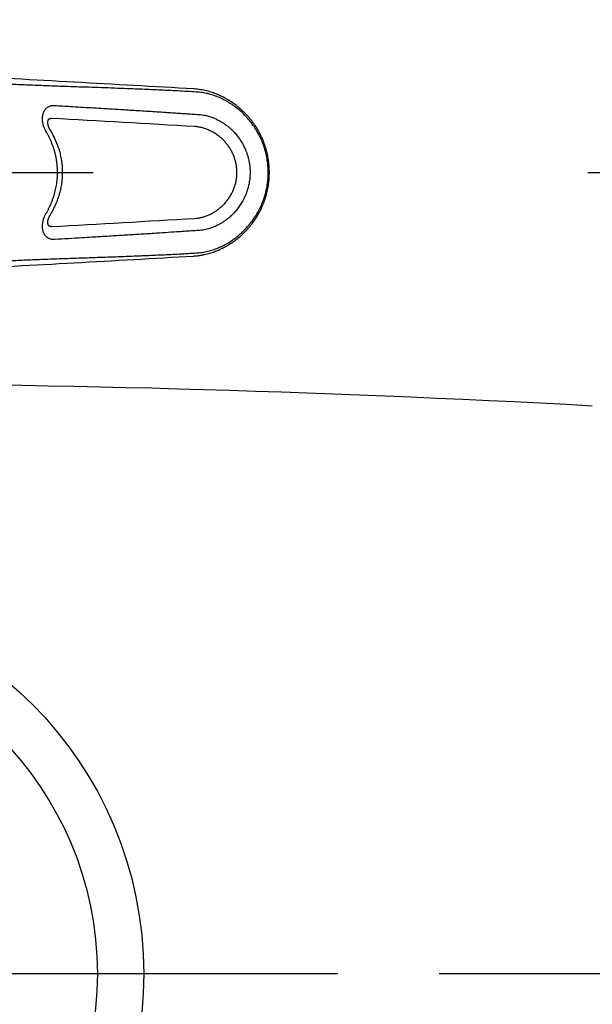
# Model space of a CAD drawing. Units: millimetres. Extents: x 210 to 8110, y 68 to 5608.
# Drawn here: x 3913 to 4049, y 4660 to 4894 of the extents above; entities that cross this region are included whole.
import ezdxf

# ---------------------------------------------------------------- set-up
doc = ezdxf.new("R2010")
doc.units = ezdxf.units.MM
doc.header["$LTSCALE"] = 5
doc.linetypes.add('DASHDOT', pattern=[50.5, 30, -9, 2.5, -9])
doc.layers.get('0').update_dxf_attribs({"lineweight": 9})
doc.layers.add('レイヤ_5', color=94, linetype='Continuous', lineweight=9)
doc.layers.add('レイヤ_6', color=14, linetype='Continuous', lineweight=9)
doc.styles.get("Standard").update_dxf_attribs({"font": 'txt', "bigfont": 'bigfont'})
doc.styles.add('ＭＳ ゴシック', font='txt')
doc.dimstyles.get("Standard").update_dxf_attribs({"dimtxt": 0.18, "dimasz": 0.18, "dimexe": 0.18, "dimexo": 0.0625, "dimgap": 0.09, "dimtad": 0, "dimtih": 1, "dimtoh": 1, "dimdec": 4, "dimzin": 0, "dimdsep": 46, "dimtxsty": 'Standard', "dimcen": 0.09, "dimadec": 0, "dimazin": 0, "dimtfac": 1, "dimtdec": 4, "dimtofl": 0, "dimtmove": 0, "dimatfit": 3, "dimfxl": 1, "dimtolj": 1, "dimtzin": 0, "dimarcsym": 0})

# ---------------------------------------------------------------- blocks, each defined once
blk = doc.blocks.new('_DOT')
at = {"color": 0}
blk.add_line((-0.5, 0), (-1, 0), dxfattribs=at)
at = {"color": 0, "const_width": 0.5}
blk.add_lwpolyline([(-0.25, 0, 1), (0.25, 0, 1)], format="xyb", close=True, dxfattribs=at)
blk = doc.blocks.new('Dim50')
at = {"layer": 'レイヤ_5', "color": 94, "linetype": 'Continuous', "lineweight": 30}
for p, q in [((4227.35, 5227.5), (4351.26, 5227.5)), ((4331.26, 4857.5), (4331.26, 5227.5)), ((4048.26, 4857.5), (4351.26, 4857.5))]:
    blk.add_line(p, q, dxfattribs=at)
at = {"layer": 'レイヤ_5', "color": 94, "linetype": 'Continuous', "lineweight": 30, "xscale": 12, "yscale": 12, "zscale": 12}
for p, rotation in [((4331.26, 5227.5), 269.9999999999998), ((4331.26, 4857.5), 89.99999999999991)]:
    blk.add_blockref('_DOT', p, dxfattribs=dict(at, rotation=rotation))
at = {"layer": 'レイヤ_5', "color": 94, "linetype": 'Continuous', "lineweight": 9, "insert": (4331.26, 5042.5), "char_height": 70, "width": 900, "attachment_point": 8, "rotation": 90, "style": 'ＭＳ ゴシック'}
blk.add_mtext('370', dxfattribs=at)
blk = doc.blocks.new('Dim53')
at = {"layer": 'レイヤ_6', "color": 14, "linetype": 'Continuous', "lineweight": 30}
for p, q in [((4227.35, 5227.5), (4485.26, 5227.5)), ((4465.26, 4667.5), (4465.26, 5227.5)), ((4012.95, 4667.5), (4485.26, 4667.5))]:
    blk.add_line(p, q, dxfattribs=at)
at = {"layer": 'レイヤ_6', "color": 14, "linetype": 'Continuous', "lineweight": 30, "xscale": 12, "yscale": 12, "zscale": 12}
for p, rotation in [((4465.26, 5227.5), 89.99999999999949), ((4465.26, 4667.5), 269.9999999999998)]:
    blk.add_blockref('_DOT', p, dxfattribs=dict(at, rotation=rotation))
at = {"layer": 'レイヤ_6', "color": 14, "linetype": 'Continuous', "lineweight": 9, "insert": (4465.26, 4886), "char_height": 70, "width": 900, "attachment_point": 8, "rotation": 90, "style": 'ＭＳ ゴシック'}
blk.add_mtext('560', dxfattribs=at)

msp = doc.modelspace()

# ---------------------------------------------------------------- linework, layer by layer
at = {"layer": 'レイヤ_5', "color": 94, "linetype": 'Continuous', "lineweight": 30}
for p, q in [((3954.677, 4877.34), (3954.763, 4877.326)), ((3920.885, 4870.348), (3920.769, 4870.348)), ((3920.885, 4870.348), (3920.784, 4870.351)), ((3920.704, 4844.682), (3920.885, 4844.682)), ((3920.782, 4844.68), (3920.885, 4844.682)), ((3954.677, 4837.691), (3954.763, 4837.705))]:
    msp.add_line(p, q, dxfattribs=at)
at = {"layer": 'レイヤ_5', "color": 94, "linetype": 'DASHDOT', "lineweight": 30}
msp.add_line((3810.643, 4857.5), (3930.777, 4857.5), dxfattribs=at)
at = {"layer": 'レイヤ_5', "color": 94, "linetype": 'Continuous', "lineweight": 30}
for centre, radius, start, end in [((2818.361, -15135.519), 20045.092, 86.750273, 86.912891), ((2907.371, -13188.74), 18087.506, 86.679913, 86.787809), ((2913.757, 22791.858), 17975.411, 273.211854, 273.320424), ((2815.027, 24910.769), 20105.403, 273.087352, 273.249483)]:
    msp.add_arc(centre, radius, start, end, dxfattribs=at)
for points, knots in [([(3955.354, 4876.599), (3954.615, 4876.644), (3953.127, 4876.735), (3950.884, 4876.857), (3948.625, 4876.971), (3946.366, 4877.077), (3944.117, 4877.178), (3941.882, 4877.273), (3939.379, 4877.373), (3936.602, 4877.476), (3933.542, 4877.584), (3930.463, 4877.688), (3927.074, 4877.801), (3923.38, 4877.927), (3919.396, 4878.071), (3915.431, 4878.226), (3912.108, 4878.37), (3909.415, 4878.499), (3907.329, 4878.604), (3905.214, 4878.716), (3903.061, 4878.833), (3900.859, 4878.952), (3899.374, 4879.031), (3898.622, 4879.07)], [0, 0, 0, 0, 2.2203775, 4.4725554, 6.740355, 9.005302, 11.2566219, 13.4934738, 15.7177554, 18.7706617, 21.8289826, 24.9052254, 28.0118877, 32.0012535, 35.9955859, 39.970036, 43.9064569, 45.9727389, 48.0580595, 50.172819, 52.32624, 54.5278047, 56.7871844, 56.7871844, 56.7871844, 56.7871844]), ([(3954.764, 4837.705), (3955.043, 4837.726), (3955.587, 4837.769), (3956.377, 4837.881), (3957.119, 4838.02), (3957.811, 4838.181), (3958.454, 4838.357), (3959.046, 4838.542), (3959.588, 4838.731), (3960.081, 4838.92), (3960.524, 4839.104), (3960.918, 4839.279), (3961.265, 4839.442), (3961.566, 4839.591), (3961.82, 4839.722), (3962.029, 4839.833), (3962.194, 4839.923), (3962.315, 4839.99), (3962.409, 4840.043), (3962.518, 4840.105), (3962.671, 4840.194), (3962.882, 4840.319), (3963.138, 4840.476), (3963.437, 4840.666), (3963.775, 4840.89), (3964.304, 4841.257), (3964.986, 4841.768), (3965.708, 4842.369), (3966.313, 4842.919), (3966.815, 4843.409), (3967.29, 4843.906), (3967.747, 4844.416), (3968.218, 4844.98), (3968.71, 4845.615), (3969.219, 4846.333), (3969.718, 4847.11), (3970.144, 4847.849), (3970.504, 4848.537), (3970.804, 4849.16), (3971.09, 4849.814), (3971.361, 4850.499), (3971.61, 4851.208), (3971.829, 4851.914), (3972.011, 4852.588), (3972.157, 4853.207), (3972.272, 4853.77), (3972.36, 4854.274), (3972.428, 4854.72), (3972.474, 4855.082), (3972.507, 4855.368), (3972.529, 4855.586), (3972.548, 4855.792), (3972.566, 4856.016), (3972.585, 4856.287), (3972.602, 4856.616), (3972.616, 4857.004), (3972.622, 4857.401), (3972.62, 4857.79), (3972.613, 4858.13), (3972.601, 4858.431), (3972.589, 4858.655), (3972.579, 4858.808), (3972.572, 4858.912), (3972.566, 4859.004), (3972.554, 4859.161), (3972.532, 4859.407), (3972.496, 4859.758), (3972.439, 4860.226), (3972.353, 4860.804), (3972.229, 4861.479), (3972.073, 4862.192), (3971.886, 4862.916), (3971.668, 4863.645), (3971.419, 4864.377), (3971.128, 4865.13), (3970.79, 4865.904), (3970.403, 4866.695), (3969.97, 4867.487), (3969.504, 4868.256), (3969.021, 4868.98), (3968.53, 4869.651), (3968.02, 4870.294), (3967.493, 4870.905), (3966.953, 4871.483), (3966.424, 4872.006), (3965.911, 4872.478), (3965.422, 4872.899), (3964.96, 4873.274), (3964.529, 4873.604), (3964.128, 4873.896), (3963.821, 4874.108), (3963.602, 4874.254), (3963.463, 4874.346), (3963.33, 4874.432), (3963.199, 4874.515), (3963.055, 4874.605), (3962.867, 4874.72), (3962.622, 4874.866), (3962.311, 4875.045), (3961.942, 4875.246), (3961.541, 4875.454), (3961.111, 4875.663), (3960.656, 4875.87), (3960.157, 4876.081), (3959.611, 4876.291), (3959.018, 4876.498), (3958.392, 4876.692), (3957.734, 4876.869), (3957.047, 4877.025), (3956.321, 4877.158), (3955.556, 4877.265), (3955.031, 4877.305), (3954.764, 4877.326)], [0, 0, 0, 0, 0.8398417, 1.637593, 2.3923865, 3.1033232, 3.7695295, 4.3901912, 4.9645722, 5.4920211, 5.9719717, 6.4039386, 6.7875106, 7.1223532, 7.4084262, 7.6454488, 7.8330784, 7.9710675, 8.0620084, 8.1560636, 8.3475792, 8.5930413, 8.892657, 9.2466264, 9.6551103, 10.1102692, 11.177566, 12.2104894, 12.9280716, 13.6296442, 14.3158621, 14.9889693, 15.6838878, 16.518683, 17.3992651, 18.3225247, 19.288899, 19.9586047, 20.6496185, 21.3629578, 22.0997167, 22.8594816, 23.6173798, 24.3161658, 24.9526146, 25.5263699, 26.0382443, 26.4893307, 26.8797264, 27.1326849, 27.3514515, 27.5380156, 27.7528879, 28.0243829, 28.3529664, 28.7411924, 29.1903826, 29.54245, 29.908276, 30.212831, 30.4463325, 30.5800251, 30.6716153, 30.759253, 30.8588695, 31.14422, 31.4973185, 31.9180146, 32.560504, 33.2474916, 33.9774915, 34.7500286, 35.488728, 36.2614533, 37.0678331, 37.9112068, 38.7921986, 39.7098022, 40.6190916, 41.4895133, 42.3205435, 43.1118546, 43.9507722, 44.7407915, 45.484399, 46.1810332, 46.8302173, 47.4213585, 47.9652428, 48.4608605, 48.9082775, 49.0835624, 49.2502084, 49.40823, 49.5576422, 49.7164921, 49.9194813, 50.2162549, 50.5748971, 50.9948778, 51.475516, 51.9308045, 52.4298973, 52.9724221, 53.5579068, 54.1857666, 54.8552943, 55.5239842, 56.2281761, 56.9669866, 57.739475, 58.5446886, 58.5446886, 58.5446886, 58.5446886]), ([(3955.354, 4838.432), (3955.781, 4838.47), (3956.643, 4838.547), (3957.928, 4838.803), (3959.208, 4839.159), (3960.471, 4839.621), (3961.711, 4840.184), (3962.917, 4840.848), (3964.082, 4841.608), (3965.197, 4842.456), (3966.255, 4843.387), (3967.248, 4844.397), (3968.171, 4845.484), (3969.017, 4846.638), (3969.778, 4847.852), (3970.447, 4849.119), (3971.025, 4850.437), (3971.505, 4851.801), (3971.883, 4853.199), (3972.155, 4854.621), (3972.32, 4856.063), (3972.376, 4857.521), (3972.319, 4858.983), (3972.15, 4860.435), (3971.874, 4861.863), (3971.495, 4863.259), (3971.016, 4864.617), (3970.437, 4865.932), (3969.763, 4867.199), (3969.001, 4868.413), (3968.157, 4869.564), (3967.236, 4870.647), (3966.243, 4871.655), (3965.185, 4872.585), (3964.07, 4873.431), (3962.908, 4874.188), (3961.707, 4874.849), (3960.471, 4875.41), (3959.208, 4875.871), (3957.929, 4876.227), (3956.644, 4876.484), (3955.781, 4876.561), (3955.354, 4876.599)], [0, 0, 0, 0, 1.286823, 2.5951597, 3.9230783, 5.2680248, 6.6271054, 8.0024221, 9.3945693, 10.7971086, 12.2032524, 13.6164047, 15.0431307, 16.4776113, 17.9075812, 19.3362149, 20.7726086, 22.2199021, 23.6692392, 25.1132908, 26.5605094, 28.0200071, 29.4857075, 30.9458036, 32.399515, 33.8456304, 35.2826875, 36.716137, 38.1507394, 39.5835591, 41.0113803, 42.4309248, 43.8443364, 45.2531261, 46.6529965, 48.0396115, 49.408848, 50.7639679, 52.1078738, 53.4363357, 54.7454714, 56.0320768, 56.0320768, 56.0320768, 56.0320768]), ([(3919.588, 4867.277), (3919.517, 4867.403), (3919.377, 4867.653), (3919.183, 4868.083), (3919.01, 4868.559), (3918.871, 4869.081), (3918.783, 4869.59), (3918.743, 4870.082), (3918.748, 4870.552), (3918.796, 4870.989), (3918.883, 4871.391), (3919.002, 4871.755), (3919.154, 4872.083), (3919.334, 4872.374), (3919.536, 4872.627), (3919.768, 4872.85), (3920.027, 4873.039), (3920.311, 4873.192), (3920.618, 4873.309), (3920.947, 4873.384), (3921.291, 4873.424), (3921.525, 4873.417), (3921.644, 4873.414)], [0, 0, 0, 0, 0.4326607, 0.8616475, 1.4107547, 1.9513469, 2.4786541, 2.9599334, 3.4301756, 3.8869058, 4.2772095, 4.6599845, 5.0348949, 5.3592017, 5.6825958, 6.0058978, 6.3202654, 6.6415175, 6.9697819, 7.304542, 7.6509075, 8.0060706, 8.0060706, 8.0060706, 8.0060706]), ([(3921.644, 4873.414), (3922.883, 4873.339), (3924.946, 4873.214), (3927.828, 4873.039), (3930.284, 4872.891), (3933.131, 4872.721), (3936.368, 4872.528), (3940.114, 4872.302), (3943.974, 4872.061), (3947.158, 4871.851), (3949.552, 4871.689), (3951.146, 4871.582), (3952.731, 4871.476), (3954.302, 4871.373), (3955.345, 4871.307), (3955.863, 4871.274)], [0, 0, 0, 0, 3.7252205, 6.1993007, 8.660744, 11.1068379, 14.7553177, 18.39116, 22.3645039, 26.3593312, 27.9624081, 29.5616979, 31.15218, 32.7288358, 34.2866506, 34.2866506, 34.2866506, 34.2866506]), ([(3920.542, 4867.673), (3920.512, 4867.723), (3920.446, 4867.832), (3920.357, 4868.006), (3920.274, 4868.191), (3920.203, 4868.375), (3920.145, 4868.558), (3920.099, 4868.741), (3920.064, 4868.921), (3920.041, 4869.097), (3920.03, 4869.264), (3920.03, 4869.422), (3920.04, 4869.566), (3920.057, 4869.696), (3920.081, 4869.804), (3920.107, 4869.894), (3920.136, 4869.973), (3920.173, 4870.05), (3920.216, 4870.12), (3920.262, 4870.178), (3920.313, 4870.227), (3920.363, 4870.263), (3920.41, 4870.286), (3920.454, 4870.303), (3920.506, 4870.318), (3920.574, 4870.332), (3920.658, 4870.342), (3920.73, 4870.346), (3920.773, 4870.346), (3920.784, 4870.346)], [0, 0, 0, 0, 0.1762794, 0.3824467, 0.5858507, 0.7835051, 0.9739643, 1.1630088, 1.3473335, 1.5249724, 1.693713, 1.8513469, 1.9963302, 2.1275554, 2.244417, 2.3287243, 2.4064578, 2.4991947, 2.581408, 2.6543688, 2.7212883, 2.7910365, 2.8394606, 2.8790012, 2.9314443, 3.0016853, 3.0866283, 3.1859713, 3.2166937, 3.2166937, 3.2166937, 3.2166937]), ([(3955.863, 4871.274), (3956.109, 4871.254), (3956.604, 4871.213), (3957.343, 4871.085), (3958.089, 4870.906), (3958.84, 4870.671), (3959.591, 4870.38), (3960.274, 4870.062), (3960.89, 4869.731), (3961.442, 4869.399), (3961.8, 4869.159), (3961.977, 4869.034), (3961.977, 4869.034)], [0, 0, 0, 0, 0.7402975, 1.4893541, 2.2456254, 3.0415797, 3.8473046, 4.660975, 5.2998195, 5.9442799, 6.5932018, 6.5932598, 6.5932598, 6.5932598, 6.5932598]), ([(3920.541, 4847.358), (3920.601, 4847.455), (3920.772, 4847.734), (3921.04, 4848.198), (3921.338, 4848.749), (3921.615, 4849.3), (3921.873, 4849.854), (3922.113, 4850.41), (3922.334, 4850.97), (3922.536, 4851.53), (3922.719, 4852.092), (3922.884, 4852.653), (3923.029, 4853.214), (3923.156, 4853.776), (3923.265, 4854.341), (3923.357, 4854.91), (3923.431, 4855.48), (3923.487, 4856.049), (3923.525, 4856.617), (3923.545, 4857.181), (3923.547, 4857.742), (3923.531, 4858.301), (3923.498, 4858.861), (3923.446, 4859.423), (3923.377, 4859.985), (3923.291, 4860.548), (3923.186, 4861.109), (3923.064, 4861.669), (3922.925, 4862.227), (3922.767, 4862.781), (3922.593, 4863.333), (3922.401, 4863.883), (3922.191, 4864.431), (3921.963, 4864.975), (3921.718, 4865.517), (3921.454, 4866.056), (3921.172, 4866.593), (3920.871, 4867.128), (3920.657, 4867.486), (3920.544, 4867.667), (3920.541, 4867.672)], [0, 0, 0, 0, 0.3421943, 0.980664, 1.6066829, 2.2213665, 2.832057, 3.4382677, 4.0395677, 4.6356027, 5.2260946, 5.8110436, 6.3901465, 6.9644664, 7.5402793, 8.1163273, 8.6912061, 9.2638305, 9.8331775, 10.3983042, 10.9577584, 11.513881, 12.07607, 12.6404334, 13.2069982, 13.7757612, 14.3467003, 14.9197756, 15.4949304, 16.0709131, 16.6480231, 17.23171, 17.8180766, 18.4080125, 19.0024028, 19.6021509, 20.2081811, 20.8215686, 21.4419961, 21.4607866, 21.4607866, 21.4607866, 21.4607866]), ([(3954.891, 4846.623), (3955.155, 4846.646), (3955.692, 4846.692), (3956.494, 4846.853), (3957.163, 4847.043), (3957.695, 4847.233), (3958.223, 4847.445), (3958.871, 4847.753), (3959.623, 4848.182), (3960.357, 4848.676), (3961.057, 4849.233), (3961.721, 4849.852), (3962.338, 4850.529), (3962.812, 4851.14), (3963.162, 4851.654), (3963.489, 4852.181), (3963.782, 4852.726), (3964.039, 4853.284), (3964.217, 4853.716), (3964.376, 4854.159), (3964.518, 4854.614), (3964.64, 4855.076), (3964.77, 4855.678), (3964.867, 4856.328), (3964.92, 4857.026), (3964.931, 4857.63), (3964.908, 4858.187), (3964.862, 4858.694), (3964.781, 4859.286), (3964.635, 4860.008), (3964.393, 4860.849), (3964.079, 4861.677), (3963.699, 4862.477), (3963.253, 4863.25), (3962.748, 4863.984), (3962.182, 4864.682), (3961.562, 4865.335), (3960.962, 4865.875), (3960.406, 4866.311), (3959.908, 4866.659), (3959.436, 4866.955), (3958.996, 4867.203), (3958.582, 4867.415), (3958.152, 4867.613), (3957.706, 4867.795), (3957.253, 4867.955), (3956.792, 4868.094), (3956.324, 4868.211), (3955.848, 4868.303), (3955.371, 4868.372), (3955.05, 4868.396), (3954.891, 4868.408)], [0, 0, 0, 0, 0.7941448, 1.615431, 2.4490455, 2.8784532, 3.3109767, 4.1559321, 5.0269184, 5.9066958, 6.8068956, 7.7075971, 8.6280255, 9.5519305, 10.023361, 10.4954461, 11.4128166, 11.8756297, 12.33881, 12.8132423, 13.2879502, 13.7668106, 14.2458543, 15.1343231, 15.738322, 16.3428949, 16.9469266, 17.4091576, 17.8713181, 18.7366553, 19.6166501, 20.4957249, 21.3889467, 22.272055, 23.1677043, 24.0605403, 24.9648096, 25.8675624, 26.4773119, 27.0850646, 27.6886583, 28.1464146, 28.601129, 29.0852487, 29.5656097, 30.0465586, 30.5235471, 31.0107207, 31.4936313, 31.9772402, 32.4564507, 32.4564507, 32.4564507, 32.4564507]), ([(3961.977, 4869.034), (3961.977, 4869.034), (3962.148, 4868.918), (3962.485, 4868.679), (3962.974, 4868.294), (3963.449, 4867.883), (3963.885, 4867.469), (3964.284, 4867.056), (3964.648, 4866.648), (3964.998, 4866.224), (3965.335, 4865.781), (3965.657, 4865.322), (3965.963, 4864.845), (3966.252, 4864.355), (3966.517, 4863.858), (3966.76, 4863.358), (3967.006, 4862.796), (3967.251, 4862.162), (3967.481, 4861.454), (3967.659, 4860.79), (3967.793, 4860.176), (3967.891, 4859.615), (3967.966, 4859.05), (3968.018, 4858.481), (3968.046, 4857.908), (3968.051, 4857.329), (3968.031, 4856.746), (3967.985, 4856.158), (3967.914, 4855.572), (3967.819, 4854.99), (3967.699, 4854.415), (3967.556, 4853.847), (3967.388, 4853.285), (3967.196, 4852.724), (3966.978, 4852.169), (3966.735, 4851.618), (3966.469, 4851.077), (3966.185, 4850.558), (3965.886, 4850.061), (3965.573, 4849.586), (3965.242, 4849.124), (3964.89, 4848.672), (3964.518, 4848.233), (3964.125, 4847.806), (3963.715, 4847.397), (3963.227, 4846.949), (3962.652, 4846.475), (3962.205, 4846.151), (3961.977, 4845.997), (3961.977, 4845.997)], [0, 0, 0, 0, 0.0000577, 0.6184917, 1.2393158, 1.8683091, 2.4995442, 3.0439899, 3.5898654, 4.1406776, 4.6927086, 5.2571685, 5.8226705, 6.3929957, 6.9641712, 7.5117898, 8.0600263, 8.8038918, 9.5491458, 10.2945183, 10.8637112, 11.4331519, 12.0032562, 12.5734933, 13.1479613, 13.7224613, 14.3100746, 14.8976211, 15.4895821, 16.0813566, 16.6660434, 17.2504175, 17.8387865, 18.4266924, 19.0277113, 19.6280743, 20.2323245, 20.8357088, 21.403711, 21.9707435, 22.5406007, 23.1092486, 23.6889205, 24.2670668, 24.8478781, 25.4268732, 26.2542757, 27.0808621, 27.0809199, 27.0809199, 27.0809199, 27.0809199]), ([(3919.588, 4847.754), (3919.697, 4847.944), (3919.916, 4848.323), (3920.223, 4848.906), (3920.513, 4849.499), (3920.79, 4850.113), (3921.05, 4850.748), (3921.294, 4851.406), (3921.514, 4852.074), (3921.711, 4852.754), (3921.883, 4853.446), (3922.03, 4854.15), (3922.15, 4854.861), (3922.243, 4855.588), (3922.308, 4856.33), (3922.342, 4857.086), (3922.344, 4857.846), (3922.313, 4858.612), (3922.25, 4859.382), (3922.153, 4860.157), (3922.022, 4860.928), (3921.861, 4861.683), (3921.672, 4862.418), (3921.459, 4863.134), (3921.217, 4863.842), (3920.946, 4864.546), (3920.647, 4865.243), (3920.32, 4865.934), (3919.969, 4866.613), (3919.715, 4867.056), (3919.588, 4867.277)], [0, 0, 0, 0, 0.6572885, 1.3148755, 1.975383, 2.636223, 3.3357334, 4.0356235, 4.7396004, 5.443938, 6.1609012, 6.8781811, 7.6002941, 8.3226385, 9.0777259, 9.8329348, 10.5938859, 11.354802, 12.1334554, 12.9119119, 13.6961174, 14.4799906, 15.2260154, 15.9716568, 16.7215654, 17.4710444, 18.2337026, 18.9959153, 19.7618826, 20.5274429, 20.5274429, 20.5274429, 20.5274429]), ([(3921.644, 4841.617), (3921.534, 4841.614), (3921.318, 4841.607), (3920.999, 4841.639), (3920.681, 4841.704), (3920.37, 4841.813), (3920.071, 4841.964), (3919.849, 4842.119), (3919.621, 4842.316), (3919.394, 4842.566), (3919.159, 4842.931), (3918.975, 4843.338), (3918.844, 4843.782), (3918.765, 4844.258), (3918.739, 4844.75), (3918.762, 4845.253), (3918.833, 4845.761), (3918.95, 4846.271), (3919.116, 4846.777), (3919.324, 4847.277), (3919.499, 4847.594), (3919.588, 4847.754)], [0, 0, 0, 0, 0.3279715, 0.6484023, 0.9590002, 1.3005378, 1.6342444, 1.9601073, 2.1096191, 2.5376152, 2.9691239, 3.4054632, 3.8730527, 4.3550812, 4.8496506, 5.3485901, 5.8617623, 6.3854169, 6.9171839, 7.4588822, 8.0052836, 8.0052836, 8.0052836, 8.0052836]), ([(3920.782, 4844.68), (3920.781, 4844.68), (3920.752, 4844.68), (3920.69, 4844.682), (3920.602, 4844.692), (3920.521, 4844.707), (3920.458, 4844.726), (3920.409, 4844.745), (3920.363, 4844.769), (3920.314, 4844.803), (3920.263, 4844.852), (3920.216, 4844.911), (3920.171, 4844.984), (3920.13, 4845.072), (3920.099, 4845.161), (3920.076, 4845.246), (3920.057, 4845.339), (3920.04, 4845.457), (3920.03, 4845.601), (3920.029, 4845.756), (3920.04, 4845.922), (3920.062, 4846.095), (3920.096, 4846.276), (3920.142, 4846.46), (3920.2, 4846.647), (3920.271, 4846.834), (3920.353, 4847.019), (3920.443, 4847.195), (3920.509, 4847.306), (3920.541, 4847.359)], [0, 0, 0, 0, 0.0024631, 0.089643, 0.1856182, 0.268314, 0.3347806, 0.3836297, 0.4240352, 0.4909091, 0.5611818, 0.635291, 0.7170435, 0.8177041, 0.9269796, 0.9996184, 1.0803963, 1.2128652, 1.3571349, 1.5125349, 1.6784555, 1.8539655, 2.0378794, 2.2286726, 2.4243111, 2.6243043, 2.827227, 3.0321387, 3.2163672, 3.2163672, 3.2163672, 3.2163672]), ([(3961.977, 4845.997), (3961.977, 4845.997), (3961.74, 4845.829), (3961.257, 4845.511), (3960.507, 4845.085), (3959.789, 4844.738), (3959.113, 4844.461), (3958.482, 4844.243), (3957.839, 4844.061), (3957.186, 4843.917), (3956.526, 4843.81), (3956.083, 4843.774), (3955.863, 4843.756)], [0, 0, 0, 0, 0.000058, 0.8709931, 1.7340118, 2.586443, 3.2596393, 3.9271974, 4.5880964, 5.262683, 5.9314478, 6.5932827, 6.5932827, 6.5932827, 6.5932827]), ([(3955.863, 4843.756), (3955.286, 4843.72), (3954.123, 4843.647), (3952.369, 4843.531), (3950.302, 4843.392), (3947.929, 4843.231), (3944.965, 4843.034), (3941.716, 4842.827), (3938.18, 4842.611), (3935.111, 4842.428), (3932.502, 4842.272), (3930.351, 4842.144), (3927.824, 4841.991), (3924.92, 4841.815), (3922.737, 4841.683), (3921.644, 4841.617)], [0, 0, 0, 0, 1.7368616, 3.4962405, 5.2712468, 7.9528345, 10.6328479, 14.1816398, 17.7192341, 21.2607635, 23.4050408, 25.5598099, 27.7265621, 31.0001092, 34.2866546, 34.2866546, 34.2866546, 34.2866546]), ([(3898.622, 4835.961), (3899.341, 4835.999), (3900.76, 4836.074), (3902.865, 4836.187), (3904.925, 4836.299), (3906.948, 4836.407), (3908.944, 4836.508), (3910.921, 4836.605), (3912.889, 4836.695), (3915.584, 4836.811), (3919.018, 4836.946), (3923.19, 4837.097), (3927.291, 4837.237), (3931.3, 4837.371), (3935.21, 4837.505), (3939.103, 4837.646), (3942.381, 4837.778), (3945.052, 4837.894), (3947.118, 4837.989), (3949.19, 4838.088), (3951.26, 4838.194), (3953.314, 4838.307), (3954.677, 4838.39), (3955.354, 4838.432)], [0, 0, 0, 0, 2.1585135, 4.2635225, 6.3236861, 8.3475457, 10.3429726, 12.318877, 14.2844078, 16.252804, 20.4121627, 24.5959344, 28.7755525, 32.723644, 36.6279818, 40.5143391, 44.4103905, 46.4669895, 48.5354813, 50.6144141, 52.6915517, 54.7532954, 56.7871862, 56.7871862, 56.7871862, 56.7871862])]:
    msp.add_open_spline(points, degree=3, knots=knots, dxfattribs=at)
at = {"layer": 'レイヤ_6', "color": 14, "linetype": 'DASHDOT', "lineweight": 30}
msp.add_line((3988.853, 4667.426), (3715.456, 4667.426), dxfattribs=at)
at = {"layer": 'レイヤ_6', "color": 14, "linetype": 'Continuous', "lineweight": 30}
for radius in [90.5, 79.5]:
    msp.add_circle((3852.286, 4667.426), radius, dxfattribs=at)
msp.add_arc((3852.352, 1207.5), 3600, 86.86378, 93.13622, dxfattribs=at)

# ---------------------------------------------------------------- dimensions: what is measured, and where the dimension line sits
at = {"layer": 'レイヤ_5', "color": 94, "linetype": 'Continuous', "lineweight": 30}
dim = msp.add_linear_dim(base=(4331.263, 5227.5), p1=(4028.263, 4857.5), p2=(4207.352, 5227.5), angle=90, dimstyle='Standard', override={"dimscale": 1, "dimtxt": 70, "dimasz": 12, "dimexe": 20, "dimexo": 20, "dimgap": 0, "dimtad": 1, "dimtih": 0, "dimtoh": 0, "dimdec": 2, "dimzin": 8, "dimtxsty": 'ＭＳ ゴシック', "dimblk1": 'DOT', "dimblk2": 'DOT', "dimsah": 1, "dimse1": 0, "dimse2": 0, "dimtix": 0, "dimtofl": 1, "dimtmove": 1, "dimatfit": 2, "dimtzin": 8}, dxfattribs=at)
dim.commit()
dim.dimension.update_dxf_attribs({"geometry": 'Dim50', "text_midpoint": (4331.263, 5042.5), "dimtype": 160})
at = {"layer": 'レイヤ_6', "color": 14, "linetype": 'Continuous', "lineweight": 30}
dim = msp.add_linear_dim(base=(4465.263, 5227.5), p1=(3992.952, 4667.5), p2=(4207.352, 5227.5), angle=90, dimstyle='Standard', override={"dimscale": 1, "dimtxt": 70, "dimasz": 12, "dimexe": 20, "dimexo": 20, "dimgap": 0, "dimtad": 1, "dimtih": 0, "dimtoh": 0, "dimdec": 2, "dimzin": 8, "dimtxsty": 'ＭＳ ゴシック', "dimblk1": 'DOT', "dimblk2": 'DOT', "dimsah": 1, "dimse1": 0, "dimse2": 0, "dimtix": 0, "dimtofl": 1, "dimtmove": 1, "dimatfit": 2, "dimtzin": 8}, dxfattribs=at)
dim.commit()
dim.dimension.update_dxf_attribs({"geometry": 'Dim53', "text_midpoint": (4465.263, 4886), "dimtype": 160})

doc.saveas('drawing.dxf')
